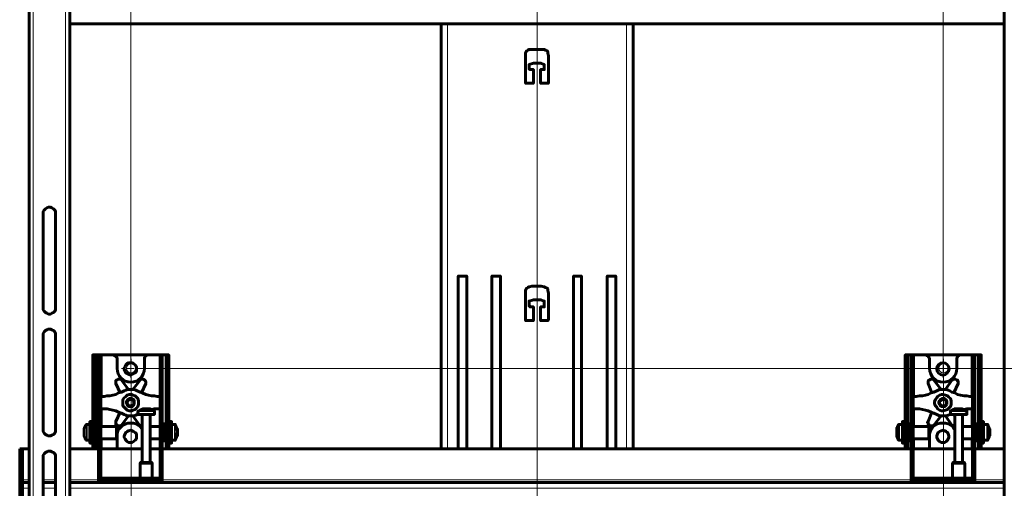
# Model space of a CAD drawing. Units: millimetres. Extents: x 2.5 to 17.7, y 2.2 to 13.
# Drawn here: x 13.7 to 15.6, y 10 to 10.9 of the extents above; entities that cross this region are included whole.
import ezdxf

# ---------------------------------------------------------------- set-up
doc = ezdxf.new("R2010")
doc.units = ezdxf.units.MM
doc.layers.add('PDF _Геометрия', color=7, linetype='Continuous')

msp = doc.modelspace()

# ---------------------------------------------------------------- linework, layer by layer
at = {"layer": 'PDF _Геометрия', "lineweight": 20}
for points in [[(13.8912, 10.195), (13.8912, 12.2089)], [(15.4662, 10.195), (15.4662, 12.2089)], [(14.6791, 11.8558), (14.6791, 5.8164)], [(13.7023, 8.2616), (13.7023, 11.5852)], [(13.7648, 8.2616), (13.7648, 11.5852)], [(14.5051, 10.8811), (14.5051, 10.0575)], [(14.8523, 10.0575), (14.8523, 10.8811)], [(13.8245, 10.0977), (13.8245, 10.2394)], [(13.8356, 10.2394), (13.8356, 10.1589)], [(13.8917, 10.2265), (13.8917, 10.2318)], [(13.9467, 10.2394), (13.9467, 10.1589)], [(13.9579, 10.0977), (13.9579, 10.2394)], [(15.3995, 10.0977), (15.3995, 10.2394)], [(15.4106, 10.2394), (15.4106, 10.1589)], [(15.4665, 10.2265), (15.4665, 10.2318)], [(15.5204, 10.2394), (15.5204, 10.1589)], [(15.5329, 10.0977), (15.5329, 10.2394)], [(13.8217, 10.2186), (13.8176, 10.2186)], [(13.8329, 10.2255), (13.8287, 10.2255)], [(13.8786, 10.2134), (13.8733, 10.2134)], [(13.8842, 10.213), (13.8912, 10.213), (13.8912, 10.2186)], [(13.8981, 10.213), (13.8912, 10.213), (13.8912, 10.2061)], [(13.9048, 10.2134), (15.4534, 10.2134)], [(13.9481, 10.2255), (13.9523, 10.2255)], [(13.9648, 10.2186), (13.9606, 10.2186)], [(15.3967, 10.2186), (15.3926, 10.2186)], [(15.4079, 10.2255), (15.4037, 10.2255)], [(15.4467, 10.213), (17.6842, 10.213)], [(15.4599, 10.2134), (15.4665, 10.2134), (15.4665, 10.22)], [(15.4731, 10.2134), (15.4665, 10.2134), (15.4665, 10.2068)], [(15.4796, 10.2134), (15.4849, 10.2134)], [(15.5231, 10.2255), (15.5273, 10.2255)], [(15.5398, 10.2186), (15.5356, 10.2186)], [(13.8917, 9.1767), (13.8917, 10.2003)], [(15.4665, 9.1767), (15.4665, 10.2003)], [(13.8217, 10.1547), (13.8176, 10.1547)], [(13.8329, 10.1727), (13.8287, 10.1727)], [(13.9481, 10.1727), (13.9523, 10.1727)], [(13.9648, 10.1547), (13.9606, 10.1547)], [(15.3967, 10.1547), (15.3926, 10.1547)], [(15.4079, 10.1727), (15.4037, 10.1727)], [(15.5231, 10.1727), (15.5273, 10.1727)], [(15.5398, 10.1547), (15.5356, 10.1547)], [(13.8329, 10.1366), (13.8287, 10.1366)], [(13.8356, 10.1352), (13.8356, 10.1005)], [(13.9467, 10.1352), (13.9467, 10.1005)], [(13.9481, 10.1366), (13.9523, 10.1366)], [(15.4079, 10.1366), (15.4037, 10.1366)], [(15.4106, 10.1352), (15.4106, 10.1005)], [(15.5204, 10.1352), (15.5204, 10.1005)], [(15.5231, 10.1366), (15.5273, 10.1366)], [(13.9051, 10.1297), (13.9065, 10.1297), (13.9079, 10.1297), (13.9106, 10.1297), (13.9148, 10.1297), (13.9176, 10.1297), (13.9217, 10.1297), (13.9259, 10.1297), (13.9287, 10.1297), (13.9329, 10.1297), (13.9342, 10.1297), (13.937, 10.1297)], [(13.9065, 10.1311), (13.9092, 10.1311), (13.9106, 10.1311), (13.9148, 10.1311), (13.9176, 10.1311), (13.9217, 10.1311), (13.9259, 10.1311), (13.9287, 10.1311), (13.9315, 10.1311), (13.9342, 10.1311), (13.9356, 10.1311), (13.937, 10.1311)], [(13.9287, 10.1227), (13.9273, 10.1227), (13.9245, 10.1227), (13.9217, 10.1227), (13.919, 10.1227), (13.9162, 10.1227), (13.9148, 10.1227), (13.9134, 10.1227)], [(15.4801, 10.1297), (15.4815, 10.1297), (15.4829, 10.1297), (15.4856, 10.1297), (15.4884, 10.1297), (15.4926, 10.1297), (15.4967, 10.1297), (15.5009, 10.1297), (15.5037, 10.1297), (15.5079, 10.1297), (15.5092, 10.1297), (15.5106, 10.1297), (15.512, 10.1297)], [(15.4815, 10.1311), (15.4829, 10.1311), (15.4856, 10.1311), (15.4898, 10.1311), (15.4926, 10.1311), (15.4967, 10.1311), (15.5009, 10.1311), (15.5037, 10.1311), (15.5065, 10.1311), (15.5092, 10.1311), (15.5106, 10.1311)], [(15.5037, 10.1227), (15.5009, 10.1227), (15.4995, 10.1227), (15.4967, 10.1227), (15.494, 10.1227), (15.4912, 10.1227), (15.4898, 10.1227), (15.4884, 10.1227)], [(13.8051, 10.0741), (13.8051, 10.0755), (13.8051, 10.0783), (13.8051, 10.0811), (13.8051, 10.0839), (13.8051, 10.088), (13.8051, 10.0908), (13.8051, 10.095), (13.8051, 10.0977), (13.8051, 10.1005), (13.8051, 10.1033), (13.8051, 10.1047)], [(13.8065, 10.0741), (13.8065, 10.0755), (13.8065, 10.0769), (13.8065, 10.0797), (13.8065, 10.0839), (13.8065, 10.088), (13.8065, 10.0908), (13.8065, 10.095), (13.8065, 10.0991), (13.8065, 10.1019), (13.8065, 10.1033), (13.8065, 10.1047)], [(13.9759, 10.1047), (13.9759, 10.1033), (13.9759, 10.1005), (13.9759, 10.0964), (13.9759, 10.0936), (13.9759, 10.0894), (13.9759, 10.0852), (13.9759, 10.0825), (13.9759, 10.0783), (13.9759, 10.0755), (13.9759, 10.0741)], [(13.9773, 10.1047), (13.9773, 10.1033), (13.9773, 10.1019), (13.9773, 10.0991), (13.9773, 10.0964), (13.9773, 10.0936), (13.9773, 10.0894), (13.9773, 10.0852), (13.9773, 10.0825), (13.9773, 10.0797), (13.9773, 10.0769), (13.9773, 10.0755), (13.9773, 10.0741)], [(15.3801, 10.0741), (15.3801, 10.0755), (15.3801, 10.0783), (15.3801, 10.0811), (15.3801, 10.0839), (15.3801, 10.088), (15.3801, 10.0908), (15.3801, 10.095), (15.3801, 10.0977), (15.3801, 10.1005), (15.3801, 10.1033), (15.3801, 10.1047)], [(15.3815, 10.0741), (15.3815, 10.0755), (15.3815, 10.0769), (15.3815, 10.0797), (15.3815, 10.0839), (15.3815, 10.088), (15.3815, 10.0908), (15.3815, 10.095), (15.3815, 10.0991), (15.3815, 10.1019), (15.3815, 10.1033), (15.3815, 10.1047)], [(15.5509, 10.1047), (15.5509, 10.1033), (15.5509, 10.1005), (15.5509, 10.0964), (15.5509, 10.0936), (15.5509, 10.0894), (15.5509, 10.0852), (15.5509, 10.0825), (15.5509, 10.0783), (15.5509, 10.0755), (15.5509, 10.0741)], [(15.5523, 10.1047), (15.5523, 10.1033), (15.5523, 10.1019), (15.5523, 10.0991), (15.5523, 10.0964), (15.5523, 10.0936), (15.5523, 10.0894), (15.5523, 10.0852), (15.5523, 10.0825), (15.5523, 10.0797), (15.5523, 10.0769), (15.5523, 10.0755), (15.5523, 10.0741)], [(13.8245, 10.0575), (13.8245, 10.0811)], [(13.9579, 10.0575), (13.9579, 10.0811)], [(15.3995, 10.0575), (15.3995, 10.0811)], [(15.5329, 10.0575), (15.5329, 10.0811)], [(13.8217, 10.0741), (13.8176, 10.0741)], [(13.8356, 10.0769), (13.8356, 10.0575)], [(13.9467, 10.0769), (13.9467, 10.0575)], [(13.9648, 10.0741), (13.9606, 10.0741)], [(15.3967, 10.0741), (15.3926, 10.0741)], [(15.4106, 10.0769), (15.4106, 10.0575)], [(15.5204, 10.0769), (15.5204, 10.0575)], [(15.5398, 10.0741), (15.5356, 10.0741)], [(13.694, 9.9977), (13.6815, 9.9977)], [(13.7454, 9.9977), (13.7217, 9.9977)], [(13.8287, 9.9977), (13.7731, 9.9977)], [(15.4037, 9.9977), (13.9523, 9.9977)], [(15.5842, 9.9977), (15.5273, 9.9977)], [(13.694, 9.9811), (13.6815, 9.9811)], [(13.7454, 9.9811), (13.7217, 9.9811)], [(15.5842, 9.9811), (13.7731, 9.9811)]]:
    msp.add_lwpolyline(points, dxfattribs=at)
at = {"layer": 'PDF _Геометрия', "lineweight": 60}
for points in [[(15.5856, 11.5866), (15.5842, 11.5852), (15.5842, 11.5839), (15.5842, 11.5825), (15.5842, 8.2644)], [(13.694, 11.5825), (13.694, 8.2644), (13.694, 8.263), (13.694, 8.2616), (13.694, 8.263), (13.694, 8.2644)], [(13.7731, 8.2644), (13.7731, 11.5825)], [(15.5842, 10.8811), (13.7731, 10.8811)], [(14.4926, 10.8811), (14.4926, 10.0575)], [(14.8648, 10.8811), (14.8648, 10.0575)], [(14.5426, 10.0575), (14.5426, 10.3922), (14.5259, 10.3922), (14.5259, 10.0575)], [(14.6079, 10.0575), (14.6079, 10.3922), (14.5912, 10.3922), (14.5912, 10.0575)], [(14.7648, 10.0575), (14.7648, 10.3922), (14.7495, 10.3922), (14.7495, 10.0575)], [(14.8315, 10.0575), (14.8315, 10.3922), (14.8148, 10.3922), (14.8148, 10.0575)], [(13.8217, 10.2394), (13.8176, 10.2394), (13.8176, 10.238), (13.8176, 10.2352), (13.8176, 10.2325), (13.8176, 10.2297), (13.8176, 10.2255), (13.8176, 10.2214), (13.8176, 10.2186), (13.8176, 10.1547), (13.8176, 10.1505), (13.8176, 10.145), (13.8176, 10.1408), (13.8176, 10.1366), (13.8176, 10.1325), (13.8176, 10.1311), (13.8176, 10.1297), (13.8176, 10.1283)], [(13.8217, 10.1283), (13.8217, 10.1297), (13.8217, 10.1311), (13.8217, 10.1325), (13.8217, 10.1366), (13.8217, 10.1408), (13.8217, 10.145), (13.8217, 10.1505), (13.8217, 10.1547), (13.8217, 10.2186), (13.8217, 10.2214), (13.8217, 10.2255), (13.8217, 10.2297), (13.8217, 10.2325), (13.8217, 10.2352), (13.8217, 10.238), (13.8217, 10.2394), (13.8231, 10.2394), (13.8245, 10.2394), (13.8287, 10.2394), (13.8329, 10.2394), (13.8329, 10.238), (13.8329, 10.2366), (13.8329, 10.2352), (13.8329, 10.2325), (13.8329, 10.2311), (13.8329, 10.2283), (13.8329, 10.2255), (13.8329, 10.1727), (13.8329, 10.17), (13.8329, 10.1686), (13.8329, 10.1658), (13.8329, 10.1644), (13.8329, 10.163)], [(13.8329, 10.0005), (13.8329, 10.1366), (13.8329, 10.1422), (13.8329, 10.1464), (13.8329, 10.1505), (13.8329, 10.1547), (13.8329, 10.1589), (13.8329, 10.1602), (13.8329, 10.163), (13.8287, 10.163), (13.8287, 10.1644), (13.8287, 10.1658), (13.8287, 10.1686), (13.8287, 10.17), (13.8287, 10.1727), (13.8287, 10.2255), (13.8287, 10.2283), (13.8287, 10.2311), (13.8287, 10.2325), (13.8287, 10.2352), (13.8287, 10.2366), (13.8287, 10.238), (13.8287, 10.2394)], [(13.8565, 10.2394), (13.8356, 10.2394), (13.8342, 10.2394), (13.8329, 10.2394)], [(13.9481, 10.2394), (13.9467, 10.2394), (13.9245, 10.2394)], [(13.9481, 10.163), (13.9481, 10.1644), (13.9481, 10.1658), (13.9481, 10.1686), (13.9481, 10.17), (13.9481, 10.1727), (13.9481, 10.2255), (13.9481, 10.2283), (13.9481, 10.2311), (13.9481, 10.2325), (13.9481, 10.2352), (13.9481, 10.2366), (13.9481, 10.238), (13.9481, 10.2394), (13.9523, 10.2394), (13.9579, 10.2394), (13.9592, 10.2394), (13.9606, 10.2394)], [(13.9523, 10.2394), (13.9523, 10.238), (13.9523, 10.2366), (13.9523, 10.2352), (13.9523, 10.2325), (13.9523, 10.2311), (13.9523, 10.2283), (13.9523, 10.2255), (13.9523, 10.1727), (13.9523, 10.17), (13.9523, 10.1686), (13.9523, 10.1658), (13.9523, 10.1644), (13.9523, 10.163)], [(13.9606, 10.1283), (13.9606, 10.1297), (13.9606, 10.1311), (13.9606, 10.1325), (13.9606, 10.1366), (13.9606, 10.1408), (13.9606, 10.145), (13.9606, 10.1505), (13.9606, 10.1547), (13.9606, 10.2186), (13.9606, 10.2214), (13.9606, 10.2255), (13.9606, 10.2297), (13.9606, 10.2325), (13.9606, 10.2352), (13.9606, 10.238), (13.9606, 10.2394), (13.9648, 10.2394), (13.9648, 10.238), (13.9648, 10.2352), (13.9648, 10.2325), (13.9648, 10.2297), (13.9648, 10.2255), (13.9648, 10.2214), (13.9648, 10.2186), (13.9648, 10.1547), (13.9648, 10.1505), (13.9648, 10.145), (13.9648, 10.1408), (13.9648, 10.1366), (13.9648, 10.1325), (13.9648, 10.1311), (13.9648, 10.1297), (13.9648, 10.1283)], [(15.3967, 10.2394), (15.3926, 10.2394), (15.3926, 10.238), (15.3926, 10.2352), (15.3926, 10.2325), (15.3926, 10.2297), (15.3926, 10.2255), (15.3926, 10.2214), (15.3926, 10.2186), (15.3926, 10.1547), (15.3926, 10.1505), (15.3926, 10.145), (15.3926, 10.1408), (15.3926, 10.1366), (15.3926, 10.1325), (15.3926, 10.1311), (15.3926, 10.1297), (15.3926, 10.1283)], [(15.3967, 10.1283), (15.3967, 10.1297), (15.3967, 10.1311), (15.3967, 10.1325), (15.3967, 10.1366), (15.3967, 10.1408), (15.3967, 10.145), (15.3967, 10.1505), (15.3967, 10.1547), (15.3967, 10.2186), (15.3967, 10.2214), (15.3967, 10.2255), (15.3967, 10.2297), (15.3967, 10.2325), (15.3967, 10.2352), (15.3967, 10.238), (15.3967, 10.2394), (15.3981, 10.2394), (15.3995, 10.2394), (15.4037, 10.2394), (15.4079, 10.2394), (15.4079, 10.238), (15.4079, 10.2366), (15.4079, 10.2352), (15.4079, 10.2325), (15.4079, 10.2311), (15.4079, 10.2283), (15.4079, 10.2255), (15.4079, 10.1727), (15.4079, 10.17), (15.4079, 10.1686), (15.4079, 10.1658), (15.4079, 10.1644), (15.4079, 10.163)], [(15.4079, 10.0005), (15.4079, 10.1366), (15.4079, 10.1422), (15.4079, 10.1464), (15.4079, 10.1505), (15.4079, 10.1547), (15.4079, 10.1589), (15.4079, 10.1602), (15.4079, 10.163), (15.4037, 10.163), (15.4037, 10.1644), (15.4037, 10.1658), (15.4037, 10.1686), (15.4037, 10.17), (15.4037, 10.1727), (15.4037, 10.2255), (15.4037, 10.2283), (15.4037, 10.2311), (15.4037, 10.2325), (15.4037, 10.2352), (15.4037, 10.2366), (15.4037, 10.238), (15.4037, 10.2394)], [(15.4315, 10.2394), (15.4106, 10.2394), (15.4092, 10.2394), (15.4079, 10.2394)], [(15.5231, 10.2394), (15.5217, 10.2394), (15.5204, 10.2394), (15.4995, 10.2394)], [(15.5231, 10.163), (15.5231, 10.1644), (15.5231, 10.1658), (15.5231, 10.1686), (15.5231, 10.17), (15.5231, 10.1727), (15.5231, 10.2255), (15.5231, 10.2283), (15.5231, 10.2311), (15.5231, 10.2325), (15.5231, 10.2352), (15.5231, 10.2366), (15.5231, 10.238), (15.5231, 10.2394), (15.5273, 10.2394), (15.5329, 10.2394), (15.5342, 10.2394), (15.5356, 10.2394)], [(15.5273, 10.2394), (15.5273, 10.238), (15.5273, 10.2366), (15.5273, 10.2352), (15.5273, 10.2325), (15.5273, 10.2311), (15.5273, 10.2283), (15.5273, 10.2255), (15.5273, 10.1727), (15.5273, 10.17), (15.5273, 10.1686), (15.5273, 10.1658), (15.5273, 10.1644), (15.5273, 10.163)], [(15.5356, 10.1283), (15.5356, 10.1297), (15.5356, 10.1311), (15.5356, 10.1325), (15.5356, 10.1366), (15.5356, 10.1408), (15.5356, 10.145), (15.5356, 10.1505), (15.5356, 10.1547), (15.5356, 10.2186), (15.5356, 10.2214), (15.5356, 10.2255), (15.5356, 10.2297), (15.5356, 10.2325), (15.5356, 10.2352), (15.5356, 10.238), (15.5356, 10.2394), (15.5398, 10.2394), (15.5398, 10.238), (15.5398, 10.2352), (15.5398, 10.2325), (15.5398, 10.2297), (15.5398, 10.2255), (15.5398, 10.2214), (15.5398, 10.2186), (15.5398, 10.1547), (15.5398, 10.1505), (15.5398, 10.145), (15.5398, 10.1408), (15.5398, 10.1366), (15.5398, 10.1325), (15.5398, 10.1311), (15.5398, 10.1297), (15.5398, 10.1283)], [(13.887, 10.1727), (13.8731, 10.1908), (13.8717, 10.1922), (13.8704, 10.1922), (13.869, 10.1922), (13.8676, 10.1922), (13.8662, 10.1922), (13.8648, 10.1908), (13.8634, 10.1908), (13.8634, 10.1894), (13.862, 10.1894), (13.862, 10.188), (13.862, 10.1866), (13.862, 10.1852), (13.862, 10.1839), (13.8704, 10.1658)], [(13.912, 10.1658), (13.9204, 10.1839), (13.9204, 10.1852), (13.9204, 10.1866), (13.9204, 10.188), (13.919, 10.1894), (13.919, 10.1908), (13.9176, 10.1908), (13.9162, 10.1922), (13.9148, 10.1922), (13.9134, 10.1922), (13.912, 10.1922), (13.9106, 10.1922), (13.9092, 10.1908), (13.8954, 10.1727)], [(15.462, 10.1727), (15.4481, 10.1908), (15.4467, 10.1922), (15.4454, 10.1922), (15.444, 10.1922), (15.4426, 10.1922), (15.4412, 10.1922), (15.4398, 10.1908), (15.4384, 10.1908), (15.437, 10.1894), (15.437, 10.188), (15.437, 10.1866), (15.437, 10.1852), (15.437, 10.1839), (15.444, 10.1658)], [(15.487, 10.1658), (15.4954, 10.1839), (15.4954, 10.1852), (15.4954, 10.1866), (15.4954, 10.188), (15.494, 10.188), (15.494, 10.1894), (15.494, 10.1908), (15.4926, 10.1908), (15.4898, 10.1922), (15.4884, 10.1922), (15.487, 10.1922), (15.4856, 10.1922), (15.4842, 10.1922), (15.4842, 10.1908), (15.4829, 10.1908), (15.4704, 10.1727)], [(13.8287, 10.0005), (13.8287, 10.1366), (13.8287, 10.1422), (13.8287, 10.1464), (13.8287, 10.1505), (13.8287, 10.1547), (13.8287, 10.1589), (13.8287, 10.1602), (13.8287, 10.163)], [(13.8329, 10.1589), (13.8398, 10.1589), (13.8454, 10.1602), (13.8509, 10.1602), (13.8565, 10.1616), (13.862, 10.163), (13.8676, 10.1658), (13.8731, 10.1672), (13.8787, 10.17), (13.8815, 10.1714), (13.8842, 10.1727), (13.8884, 10.1727), (13.8912, 10.1727), (13.894, 10.1727), (13.8967, 10.1727), (13.9009, 10.1714), (13.9037, 10.17), (13.9092, 10.1672), (13.9134, 10.1658), (13.9204, 10.163), (13.9259, 10.1616), (13.9315, 10.1602), (13.937, 10.1602), (13.9426, 10.1589), (13.9481, 10.1589)], [(13.9523, 10.0005), (13.9523, 10.1366), (13.9523, 10.1422), (13.9523, 10.1464), (13.9523, 10.1505), (13.9523, 10.1547), (13.9523, 10.1589), (13.9523, 10.1602), (13.9523, 10.163), (13.9481, 10.163), (13.9481, 10.1602), (13.9481, 10.1589), (13.9481, 10.1547), (13.9481, 10.1505), (13.9481, 10.1464), (13.9481, 10.1422), (13.9481, 10.1366), (13.9481, 10.0005)], [(15.4037, 10.0005), (15.4037, 10.1366), (15.4037, 10.1422), (15.4037, 10.1464), (15.4037, 10.1505), (15.4037, 10.1547), (15.4037, 10.1589), (15.4037, 10.1602), (15.4037, 10.163)], [(15.4079, 10.1589), (15.4134, 10.1589), (15.4204, 10.1602), (15.4259, 10.1602), (15.4315, 10.1616), (15.437, 10.163), (15.4426, 10.1658), (15.4481, 10.1672), (15.4537, 10.17), (15.4565, 10.1714), (15.4592, 10.1727), (15.462, 10.1727), (15.4662, 10.1727), (15.469, 10.1727), (15.4717, 10.1727), (15.4759, 10.1714), (15.4787, 10.17), (15.4829, 10.1672), (15.4884, 10.1658), (15.494, 10.163), (15.4995, 10.1616), (15.5065, 10.1602), (15.512, 10.1602), (15.5176, 10.1589), (15.5231, 10.1589)], [(15.5273, 10.0005), (15.5273, 10.1366), (15.5273, 10.1422), (15.5273, 10.1464), (15.5273, 10.1505), (15.5273, 10.1547), (15.5273, 10.1589), (15.5273, 10.1602), (15.5273, 10.163), (15.5231, 10.163), (15.5231, 10.1602), (15.5231, 10.1589), (15.5231, 10.1547), (15.5231, 10.1505), (15.5231, 10.1464), (15.5231, 10.1422), (15.5231, 10.1366), (15.5231, 10.0005)], [(13.9051, 10.1255), (13.9037, 10.1241), (13.9009, 10.1227), (13.8967, 10.1214), (13.894, 10.1214), (13.8912, 10.1214), (13.8884, 10.1214), (13.8842, 10.1214), (13.8815, 10.1227), (13.8787, 10.1241), (13.8731, 10.1269), (13.8676, 10.1283), (13.862, 10.1311), (13.8565, 10.1325), (13.8509, 10.1339), (13.8454, 10.1352), (13.8398, 10.1352), (13.8329, 10.1352)], [(13.9217, 10.1352), (13.9231, 10.1352), (13.9245, 10.1352), (13.9259, 10.1352), (13.9273, 10.1339), (13.9259, 10.1339), (13.9245, 10.1339), (13.9231, 10.1339), (13.9231, 10.1352), (13.9217, 10.1352), (13.9204, 10.1352), (13.919, 10.1352), (13.9176, 10.1352), (13.9162, 10.1339), (13.9148, 10.1339), (13.9134, 10.1339), (13.9148, 10.1339), (13.9148, 10.1352), (13.9162, 10.1352), (13.9176, 10.1352), (13.9162, 10.1352), (13.9148, 10.1352), (13.9134, 10.1339), (13.912, 10.1339), (13.9106, 10.1325), (13.9092, 10.1325), (13.9079, 10.1311), (13.9065, 10.1311), (13.9051, 10.1297), (13.9051, 10.1241), (13.9065, 10.1241), (13.9079, 10.1241), (13.9106, 10.1241), (13.9148, 10.1241), (13.9176, 10.1241), (13.9217, 10.1241), (13.9259, 10.1241), (13.9287, 10.1241), (13.9329, 10.1241), (13.9342, 10.1241), (13.937, 10.1241), (13.937, 10.1297), (13.937, 10.1311), (13.9356, 10.1311), (13.9342, 10.1325), (13.9329, 10.1325), (13.9315, 10.1339), (13.9301, 10.1339), (13.9287, 10.1352), (13.9273, 10.1352), (13.9245, 10.1352), (13.9245, 10.1339)], [(13.9245, 10.1352), (13.9245, 10.1352)], [(13.9481, 10.1352), (13.9426, 10.1352), (13.937, 10.1352), (13.9315, 10.1339)], [(15.4801, 10.1255), (15.4787, 10.1241), (15.4759, 10.1227), (15.4717, 10.1214), (15.469, 10.1214), (15.4662, 10.1214), (15.462, 10.1214), (15.4592, 10.1214), (15.4565, 10.1227), (15.4537, 10.1241), (15.4481, 10.1269), (15.4426, 10.1283), (15.437, 10.1311), (15.4315, 10.1325), (15.4259, 10.1339), (15.4204, 10.1352), (15.4134, 10.1352), (15.4079, 10.1352)], [(15.4967, 10.1352), (15.4981, 10.1352), (15.4995, 10.1352), (15.5009, 10.1352), (15.5009, 10.1339), (15.5023, 10.1339), (15.5009, 10.1339), (15.4995, 10.1339), (15.4981, 10.1339), (15.4981, 10.1352), (15.4967, 10.1352), (15.4954, 10.1352), (15.494, 10.1352), (15.4926, 10.1352), (15.4912, 10.1352), (15.4912, 10.1339), (15.4898, 10.1339), (15.4884, 10.1339), (15.4898, 10.1339), (15.4898, 10.1352), (15.4912, 10.1352), (15.4926, 10.1352), (15.4912, 10.1352), (15.4884, 10.1352), (15.487, 10.1339), (15.4856, 10.1339), (15.4842, 10.1325), (15.4829, 10.1325), (15.4815, 10.1311), (15.4801, 10.1311), (15.4801, 10.1297), (15.4801, 10.1241), (15.4815, 10.1241), (15.4829, 10.1241), (15.4856, 10.1241), (15.4884, 10.1241), (15.4926, 10.1241), (15.4967, 10.1241), (15.5009, 10.1241), (15.5037, 10.1241), (15.5079, 10.1241), (15.5092, 10.1241), (15.5106, 10.1241), (15.512, 10.1241), (15.512, 10.1297), (15.512, 10.1311), (15.5106, 10.1311), (15.5092, 10.1311), (15.5092, 10.1325), (15.5079, 10.1325), (15.5065, 10.1339), (15.5051, 10.1339), (15.5023, 10.1352), (15.5009, 10.1352), (15.4995, 10.1352), (15.4995, 10.1339)], [(15.4995, 10.1352), (15.4995, 10.1352)], [(15.5231, 10.1352), (15.5176, 10.1352), (15.512, 10.1352), (15.5065, 10.1339)], [(13.8217, 10.0575), (13.8217, 10.0589), (13.8217, 10.0602), (13.8217, 10.0616), (13.8217, 10.0644), (13.8217, 10.0672), (13.8217, 10.07), (13.8217, 10.0741), (13.8217, 10.0797), (13.8217, 10.0866), (13.8217, 10.0922), (13.8217, 10.0991), (13.8217, 10.1047), (13.8217, 10.1102), (13.8217, 10.1158), (13.8217, 10.12), (13.8217, 10.1241), (13.8217, 10.1269), (13.8217, 10.1283), (13.8176, 10.1283), (13.8176, 10.1269), (13.8176, 10.1241), (13.8176, 10.12), (13.8176, 10.1158), (13.8176, 10.1102), (13.8176, 10.1047), (13.8176, 10.0991), (13.8176, 10.0922), (13.8176, 10.0866), (13.8176, 10.0797), (13.8176, 10.0741), (13.8176, 10.07), (13.8176, 10.0672), (13.8176, 10.0644), (13.8176, 10.0616), (13.8176, 10.0602), (13.8176, 10.0589), (13.8176, 10.0575)], [(13.8704, 10.1283), (13.862, 10.1102), (13.862, 10.1089), (13.862, 10.1075), (13.862, 10.1061), (13.862, 10.1047), (13.8634, 10.1047), (13.8648, 10.1033), (13.8662, 10.1019), (13.8676, 10.1019), (13.869, 10.1019), (13.8704, 10.1019), (13.8717, 10.1019), (13.8731, 10.1033), (13.887, 10.1214)], [(13.8954, 10.1214), (13.9079, 10.1033), (13.9092, 10.1033), (13.9092, 10.1019), (13.9106, 10.1019), (13.912, 10.1019), (13.9134, 10.1019)], [(13.912, 10.1241), (13.9134, 10.1241), (13.9134, 10.1227), (13.9134, 10.0311)], [(13.9287, 10.0311), (13.9287, 10.1227), (13.9301, 10.1227), (13.9301, 10.1241)], [(15.4037, 10.0575), (15.3967, 10.0575), (15.3926, 10.0575), (13.9648, 10.0575), (13.9648, 10.0589), (13.9648, 10.0602), (13.9648, 10.0616), (13.9648, 10.0644), (13.9648, 10.0672), (13.9648, 10.07), (13.9648, 10.0741), (13.9648, 10.0797), (13.9648, 10.0866), (13.9648, 10.0922), (13.9648, 10.0991), (13.9648, 10.1047), (13.9648, 10.1102), (13.9648, 10.1158), (13.9648, 10.12), (13.9648, 10.1241), (13.9648, 10.1269), (13.9648, 10.1283), (13.9606, 10.1283), (13.9606, 10.1269), (13.9606, 10.1241), (13.9606, 10.12), (13.9606, 10.1158), (13.9606, 10.1102), (13.9606, 10.1047), (13.9606, 10.0991), (13.9606, 10.0922), (13.9606, 10.0866), (13.9606, 10.0797), (13.9606, 10.0741), (13.9606, 10.07), (13.9606, 10.0672), (13.9606, 10.0644), (13.9606, 10.0616), (13.9606, 10.0602), (13.9606, 10.0589), (13.9606, 10.0575)], [(15.3967, 10.0575), (15.3967, 10.0589), (15.3967, 10.0602), (15.3967, 10.0616), (15.3967, 10.0644), (15.3967, 10.0672), (15.3967, 10.07), (15.3967, 10.0741), (15.3967, 10.0797), (15.3967, 10.0866), (15.3967, 10.0922), (15.3967, 10.0991), (15.3967, 10.1047), (15.3967, 10.1102), (15.3967, 10.1158), (15.3967, 10.12), (15.3967, 10.1241), (15.3967, 10.1269), (15.3967, 10.1283), (15.3926, 10.1283), (15.3926, 10.1269), (15.3926, 10.1241), (15.3926, 10.12), (15.3926, 10.1158), (15.3926, 10.1102), (15.3926, 10.1047), (15.3926, 10.0991), (15.3926, 10.0922), (15.3926, 10.0866), (15.3926, 10.0797), (15.3926, 10.0741), (15.3926, 10.07), (15.3926, 10.0672), (15.3926, 10.0644), (15.3926, 10.0616), (15.3926, 10.0602), (15.3926, 10.0589), (15.3926, 10.0575)], [(15.444, 10.1283), (15.437, 10.1102), (15.437, 10.1089), (15.4356, 10.1089), (15.437, 10.1075), (15.437, 10.1061), (15.437, 10.1047), (15.4384, 10.1047), (15.4384, 10.1033), (15.4412, 10.1019), (15.4426, 10.1019), (15.444, 10.1019), (15.4454, 10.1019), (15.4467, 10.1019), (15.4481, 10.1033), (15.462, 10.1214)], [(15.4704, 10.1214), (15.4829, 10.1033), (15.4842, 10.1033), (15.4842, 10.1019), (15.4856, 10.1019), (15.487, 10.1019), (15.4884, 10.1019)], [(15.487, 10.1241), (15.487, 10.1227), (15.4884, 10.1227), (15.4884, 10.0311)], [(15.5037, 10.0311), (15.5037, 10.1227), (15.5051, 10.1241)], [(15.5398, 10.0575), (15.5398, 10.0589), (15.5398, 10.0602), (15.5398, 10.0616), (15.5398, 10.0644), (15.5398, 10.0672), (15.5398, 10.07), (15.5398, 10.0741), (15.5398, 10.0797), (15.5398, 10.0866), (15.5398, 10.0922), (15.5398, 10.0991), (15.5398, 10.1047), (15.5398, 10.1102), (15.5398, 10.1158), (15.5398, 10.12), (15.5398, 10.1241), (15.5398, 10.1269), (15.5398, 10.1283), (15.5356, 10.1283), (15.5356, 10.1269), (15.5356, 10.1241), (15.5356, 10.12), (15.5356, 10.1158), (15.5356, 10.1102), (15.5356, 10.1047), (15.5356, 10.0991), (15.5356, 10.0922), (15.5356, 10.0866), (15.5356, 10.0797), (15.5356, 10.0741), (15.5356, 10.07), (15.5356, 10.0672), (15.5356, 10.0644), (15.5356, 10.0616), (15.5356, 10.0602), (15.5356, 10.0589), (15.5356, 10.0575)], [(13.812, 10.1047), (13.8065, 10.1047), (13.8051, 10.1047), (13.8037, 10.1033), (13.8037, 10.1019), (13.8023, 10.1005), (13.8023, 10.0991), (13.8009, 10.0977), (13.8009, 10.0964), (13.8009, 10.095), (13.8009, 10.0936), (13.8009, 10.095), (13.8009, 10.0964), (13.8009, 10.095), (13.8009, 10.0936), (13.8009, 10.0922), (13.8009, 10.0908), (13.8009, 10.0894), (13.8009, 10.088), (13.8009, 10.0866), (13.8009, 10.0852), (13.8009, 10.0839), (13.8009, 10.0825), (13.8009, 10.0839), (13.8009, 10.0852)], [(13.8176, 10.1102), (13.812, 10.1102), (13.812, 10.1089), (13.812, 10.1061), (13.812, 10.1033), (13.812, 10.0991), (13.812, 10.095), (13.812, 10.0908), (13.812, 10.0866), (13.812, 10.0811), (13.812, 10.0769), (13.812, 10.0741), (13.812, 10.0714), (13.812, 10.07), (13.812, 10.0686), (13.8176, 10.0686)], [(13.8259, 10.0977), (13.8217, 10.0977)], [(13.8287, 10.1061), (13.8259, 10.1061), (13.8259, 10.1047), (13.8259, 10.1019), (13.8259, 10.0991), (13.8259, 10.0964), (13.8259, 10.0922), (13.8259, 10.088), (13.8259, 10.0839), (13.8259, 10.0811), (13.8259, 10.0769), (13.8259, 10.0755), (13.8259, 10.0727), (13.8287, 10.0727)], [(13.8648, 10.0575), (13.8648, 10.0783), (13.8648, 10.0797), (13.8648, 10.0825), (13.8648, 10.0839), (13.8648, 10.0866), (13.8648, 10.0908), (13.8648, 10.0936), (13.8648, 10.0964), (13.8648, 10.0977), (13.8648, 10.0991), (13.8648, 10.1005), (13.8634, 10.1005), (13.8329, 10.1005)], [(13.8634, 10.1005), (13.8634, 10.0991), (13.8634, 10.0977), (13.8634, 10.095), (13.8634, 10.0922), (13.8634, 10.088), (13.8634, 10.0852), (13.8634, 10.0825), (13.8634, 10.0797), (13.8634, 10.0783), (13.8634, 10.0769)], [(13.8648, 10.0811), (13.8648, 10.0866), (13.8662, 10.0922), (13.869, 10.0964), (13.8731, 10.1005), (13.8759, 10.1033), (13.8815, 10.1061), (13.8856, 10.1075), (13.8912, 10.1075), (13.8967, 10.1075), (13.9009, 10.1061), (13.9051, 10.1033), (13.9092, 10.1005), (13.9134, 10.0964), (13.9134, 10.095)], [(13.9481, 10.1005), (13.9287, 10.1005)], [(13.9523, 10.0727), (13.9565, 10.0727), (13.9565, 10.0741), (13.9565, 10.0755), (13.9565, 10.0797), (13.9565, 10.0825), (13.9565, 10.0866), (13.9565, 10.0908), (13.9565, 10.0936), (13.9565, 10.0977), (13.9565, 10.1005), (13.9565, 10.1033), (13.9565, 10.1047), (13.9565, 10.1061), (13.9523, 10.1061)], [(13.9606, 10.0977), (13.9565, 10.0977)], [(13.9648, 10.0686), (13.9704, 10.0686), (13.9704, 10.07), (13.9704, 10.0727), (13.9704, 10.0755), (13.9704, 10.0797), (13.9704, 10.0839), (13.9704, 10.088), (13.9704, 10.0922), (13.9704, 10.0977), (13.9704, 10.1005), (13.9704, 10.1047), (13.9704, 10.1075), (13.9704, 10.1089), (13.9704, 10.1102), (13.9648, 10.1102)], [(13.9801, 10.0852), (13.9815, 10.0852), (13.9815, 10.0839), (13.9801, 10.0839), (13.9801, 10.0825), (13.9801, 10.0839), (13.9801, 10.0852), (13.9801, 10.0866), (13.9815, 10.0866), (13.9815, 10.088), (13.9815, 10.0894), (13.9815, 10.0908), (13.9815, 10.0922), (13.9815, 10.0936), (13.9801, 10.095), (13.9801, 10.0964), (13.9815, 10.0964), (13.9815, 10.095), (13.9815, 10.0936), (13.9815, 10.095), (13.9815, 10.0964), (13.9801, 10.0977), (13.9801, 10.0991), (13.9787, 10.1005), (13.9787, 10.1019), (13.9773, 10.1033), (13.9773, 10.1047), (13.9759, 10.1047), (13.9704, 10.1047)], [(15.387, 10.1047), (15.3815, 10.1047), (15.3801, 10.1047), (15.3787, 10.1033), (15.3787, 10.1019), (15.3773, 10.1005), (15.3773, 10.0991), (15.3759, 10.0977), (15.3759, 10.0964), (15.3759, 10.095), (15.3759, 10.0936), (15.3759, 10.095), (15.3759, 10.0964), (15.3759, 10.095), (15.3759, 10.0936), (15.3759, 10.0922), (15.3759, 10.0908), (15.3759, 10.0894), (15.3759, 10.088), (15.3759, 10.0866), (15.3759, 10.0852), (15.3759, 10.0839), (15.3759, 10.0825), (15.3759, 10.0839), (15.3759, 10.0852)], [(15.3926, 10.1102), (15.387, 10.1102), (15.387, 10.1089), (15.387, 10.1061), (15.387, 10.1033), (15.387, 10.0991), (15.387, 10.095), (15.387, 10.0908), (15.387, 10.0866), (15.387, 10.0811), (15.387, 10.0769), (15.387, 10.0741), (15.387, 10.0714), (15.387, 10.07), (15.387, 10.0686), (15.3926, 10.0686)], [(15.3995, 10.0977), (15.3967, 10.0977)], [(15.4037, 10.1061), (15.3995, 10.1061), (15.3995, 10.1047), (15.3995, 10.1019), (15.3995, 10.0991), (15.3995, 10.0964), (15.3995, 10.0922), (15.3995, 10.088), (15.3995, 10.0839), (15.3995, 10.0811), (15.3995, 10.0769), (15.3995, 10.0755), (15.3995, 10.0727), (15.4037, 10.0727)], [(15.4398, 10.0575), (15.4398, 10.0783), (15.4398, 10.0797), (15.4398, 10.0825), (15.4398, 10.0839), (15.4398, 10.0866), (15.4398, 10.0908), (15.4398, 10.0936), (15.4398, 10.0964), (15.4398, 10.0977), (15.4398, 10.0991), (15.4398, 10.1005), (15.4384, 10.1005), (15.4079, 10.1005)], [(15.4384, 10.1005), (15.4384, 10.0991), (15.4384, 10.0977), (15.4384, 10.095), (15.4384, 10.0922), (15.4384, 10.088), (15.4384, 10.0852), (15.4384, 10.0825), (15.4384, 10.0797), (15.4384, 10.0783), (15.4384, 10.0769)], [(15.4398, 10.0811), (15.4398, 10.0866), (15.4412, 10.0922), (15.444, 10.0964), (15.4467, 10.1005), (15.4509, 10.1033), (15.4551, 10.1061), (15.4606, 10.1075), (15.4662, 10.1075), (15.4704, 10.1075), (15.4759, 10.1061), (15.4801, 10.1033), (15.4842, 10.1005), (15.487, 10.0964), (15.4884, 10.095)], [(15.5231, 10.1005), (15.5037, 10.1005)], [(15.5273, 10.0727), (15.5315, 10.0727), (15.5315, 10.0741), (15.5315, 10.0755), (15.5315, 10.0797), (15.5315, 10.0825), (15.5315, 10.0866), (15.5315, 10.0908), (15.5315, 10.0936), (15.5315, 10.0977), (15.5315, 10.1005), (15.5315, 10.1033), (15.5315, 10.1047), (15.5315, 10.1061), (15.5273, 10.1061)], [(15.5356, 10.0977), (15.5315, 10.0977)], [(15.5398, 10.0686), (15.544, 10.0686), (15.544, 10.07), (15.544, 10.0727), (15.544, 10.0755), (15.544, 10.0797), (15.544, 10.0839), (15.544, 10.088), (15.544, 10.0922), (15.544, 10.0977), (15.544, 10.1005), (15.544, 10.1047), (15.544, 10.1075), (15.544, 10.1089), (15.544, 10.1102), (15.5398, 10.1102)], [(15.5551, 10.0852), (15.5565, 10.0852), (15.5565, 10.0839), (15.5551, 10.0839), (15.5551, 10.0825), (15.5551, 10.0839), (15.5551, 10.0852), (15.5551, 10.0866), (15.5565, 10.088), (15.5565, 10.0894), (15.5565, 10.0908), (15.5565, 10.0922), (15.5565, 10.0936), (15.5551, 10.0936), (15.5551, 10.095), (15.5551, 10.0964), (15.5551, 10.095), (15.5565, 10.095), (15.5565, 10.0936), (15.5565, 10.095), (15.5551, 10.0964), (15.5551, 10.0977), (15.5551, 10.0991), (15.5537, 10.1005), (15.5537, 10.1019), (15.5523, 10.1033), (15.5523, 10.1047), (15.5509, 10.1047), (15.544, 10.1047)], [(13.8009, 10.0894), (13.8009, 10.088), (13.8009, 10.0866), (13.8009, 10.0852), (13.8009, 10.0839), (13.8009, 10.0825), (13.8009, 10.0811), (13.8023, 10.0797), (13.8023, 10.0783), (13.8037, 10.0769), (13.8037, 10.0755), (13.8051, 10.0741), (13.8065, 10.0741), (13.812, 10.0741)], [(13.8009, 10.0852), (13.8009, 10.0852)], [(13.8009, 10.0852), (13.8009, 10.0852)], [(13.8217, 10.0811), (13.8259, 10.0811)], [(13.8329, 10.0769), (13.8634, 10.0769), (13.8648, 10.0783)], [(13.9565, 10.0811), (13.9606, 10.0811)], [(13.9704, 10.0741), (13.9759, 10.0741), (13.9773, 10.0741), (13.9773, 10.0755), (13.9787, 10.0769), (13.9787, 10.0783), (13.9801, 10.0797), (13.9801, 10.0811), (13.9815, 10.0825), (13.9815, 10.0839), (13.9815, 10.0852), (13.9815, 10.0866), (13.9815, 10.088), (13.9815, 10.0894)], [(13.9815, 10.0852), (13.9815, 10.0852)], [(15.3759, 10.0894), (15.3759, 10.088), (15.3759, 10.0866), (15.3759, 10.0852), (15.3759, 10.0839), (15.3759, 10.0825), (15.3759, 10.0811), (15.3773, 10.0797), (15.3773, 10.0783), (15.3787, 10.0769), (15.3787, 10.0755), (15.3801, 10.0741), (15.3815, 10.0741), (15.387, 10.0741)], [(15.3759, 10.0852), (15.3759, 10.0852)], [(15.3759, 10.0852), (15.3759, 10.0852)], [(15.3967, 10.0811), (15.3995, 10.0811)], [(15.4079, 10.0769), (15.4384, 10.0769), (15.4398, 10.0783)], [(15.5315, 10.0811), (15.5356, 10.0811)], [(15.544, 10.0741), (15.5509, 10.0741), (15.5523, 10.0741), (15.5523, 10.0755), (15.5537, 10.0769), (15.5537, 10.0783), (15.5551, 10.0797), (15.5551, 10.0811), (15.5551, 10.0825), (15.5565, 10.0839), (15.5565, 10.0852), (15.5565, 10.0866), (15.5565, 10.088), (15.5565, 10.0894)], [(15.5565, 10.0852), (15.5565, 10.0852)], [(13.9287, 10.0769), (13.9481, 10.0769)], [(15.5037, 10.0769), (15.5231, 10.0769)], [(13.694, 10.0575), (13.6815, 10.0575)], [(13.6815, 10.0575), (13.6815, 10.0575)], [(13.8287, 10.0575), (13.8217, 10.0575), (13.8176, 10.0575), (13.7731, 10.0575)], [(13.9134, 10.0575), (13.8329, 10.0575)], [(13.9481, 10.0575), (13.9287, 10.0575)], [(13.9648, 10.0575), (13.9606, 10.0575), (13.9523, 10.0575)], [(15.4884, 10.0575), (15.4079, 10.0575)], [(15.5231, 10.0575), (15.5037, 10.0575)], [(15.5842, 10.0575), (15.5398, 10.0575), (15.5356, 10.0575), (15.5273, 10.0575)], [(13.9329, 10.0005), (13.9329, 10.0297), (13.9315, 10.0311), (13.9301, 10.0311), (13.9287, 10.0311), (13.9259, 10.0311), (13.9231, 10.0311), (13.9204, 10.0311), (13.9176, 10.0311), (13.9148, 10.0311), (13.912, 10.0311), (13.9106, 10.0311), (13.9092, 10.0297), (13.9092, 10.0005)], [(13.9092, 10.0297), (13.9106, 10.0297), (13.9134, 10.0297), (13.9162, 10.0297), (13.919, 10.0297), (13.9231, 10.0297), (13.9259, 10.0297), (13.9287, 10.0297), (13.9315, 10.0297), (13.9329, 10.0297)], [(15.5079, 10.0005), (15.5079, 10.0297), (15.5065, 10.0311), (15.5051, 10.0311), (15.5037, 10.0311), (15.5009, 10.0311), (15.4981, 10.0311), (15.4954, 10.0311), (15.4912, 10.0311), (15.4884, 10.0311), (15.487, 10.0311), (15.4856, 10.0311), (15.4842, 10.0297), (15.4842, 10.0005)], [(15.4842, 10.0297), (15.4856, 10.0297), (15.4884, 10.0297), (15.4912, 10.0297), (15.494, 10.0297), (15.4967, 10.0297), (15.5009, 10.0297), (15.5037, 10.0297), (15.5051, 10.0297), (15.5079, 10.0297)], [(13.6815, 9.9866), (13.6815, 9.3408), (13.6815, 9.3394), (13.6815, 9.3366), (13.6815, 9.3352), (13.6815, 9.3339), (13.6815, 9.3325), (13.6815, 9.3311), (13.6759, 9.3311), (13.6759, 9.3325), (13.6759, 9.3339), (13.6759, 9.3352), (13.6759, 9.3366), (13.6759, 9.3394), (13.6759, 9.3408), (13.6759, 9.9866)], [(13.694, 9.9922), (13.6815, 9.9922)], [(13.7454, 9.9922), (13.7217, 9.9922)], [(15.5842, 9.9922), (15.5037, 9.9922), (15.5009, 9.9922), (15.4967, 9.9922), (15.494, 9.9922), (15.4898, 9.9922), (15.4884, 9.9922), (13.9287, 9.9922), (13.9259, 9.9922), (13.9231, 9.9922), (13.919, 9.9922), (13.9148, 9.9922), (13.9134, 9.9922), (13.7731, 9.9922)], [(13.8287, 9.9922), (13.8287, 9.9964)], [(13.8329, 9.9922), (13.8329, 9.9964)], [(13.9037, 9.9964), (13.9037, 9.9922)], [(13.9384, 9.9922), (13.9384, 9.9964)], [(13.9481, 9.9964), (13.9481, 9.9922)], [(13.9523, 9.9964), (13.9523, 9.9922)], [(15.4037, 9.9922), (15.4037, 9.9964)], [(15.4079, 9.9922), (15.4079, 9.9964)], [(15.4787, 9.9964), (15.4787, 9.9922)], [(15.5134, 9.9922), (15.5134, 9.9964)], [(15.5231, 9.9964), (15.5231, 9.9922)], [(15.5273, 9.9964), (15.5273, 9.9922)]]:
    msp.add_lwpolyline(points, dxfattribs=at)
for points in [[(14.6717, 10.8047), (14.6634, 10.8019), (14.6634, 10.7936), (14.6648, 10.7922), (14.6717, 10.7922), (14.6717, 10.7672), (14.6717, 10.7658), (14.6704, 10.7658), (14.6579, 10.7658), (14.6565, 10.7658), (14.6565, 10.7672), (14.6565, 10.8186), (14.6565, 10.8241), (14.6579, 10.8269), (14.6592, 10.8283), (14.6606, 10.8297), (14.6634, 10.8311), (14.669, 10.8311), (14.687, 10.8311), (14.6926, 10.8311), (14.6954, 10.8297), (14.6981, 10.8283), (14.6995, 10.8269), (14.6995, 10.8241), (14.7009, 10.8186), (14.7009, 10.7672), (14.7009, 10.7658), (14.6995, 10.7658), (14.6856, 10.7658), (14.6856, 10.7672), (14.6856, 10.7922), (14.6912, 10.7922), (14.6926, 10.7922), (14.6926, 10.7936), (14.6926, 10.8019), (14.6856, 10.8047)], [(13.7217, 10.3297), (13.7217, 10.5144), (13.7217, 10.5172), (13.7231, 10.52), (13.7259, 10.5227), (13.7287, 10.5241), (13.7315, 10.5255), (13.7356, 10.5255), (13.7384, 10.5241), (13.7412, 10.5227), (13.744, 10.52), (13.7454, 10.5172), (13.7454, 10.5144), (13.7454, 10.3297), (13.7454, 10.3269), (13.744, 10.3241), (13.7412, 10.3214), (13.7384, 10.32), (13.7356, 10.3186), (13.7315, 10.3186), (13.7287, 10.32), (13.7259, 10.3214), (13.7231, 10.3241), (13.7217, 10.3269)], [(14.6717, 10.3464), (14.6634, 10.3436), (14.6634, 10.3339), (14.6648, 10.3339), (14.6648, 10.3325), (14.6717, 10.3325), (14.6717, 10.3075), (14.6717, 10.3061), (14.6704, 10.3061), (14.6579, 10.3061), (14.6565, 10.3061), (14.6565, 10.3075), (14.6565, 10.3589), (14.6565, 10.3644), (14.6579, 10.3672), (14.6592, 10.3686), (14.6606, 10.37), (14.6634, 10.3714), (14.669, 10.3727), (14.687, 10.3727), (14.6926, 10.3714), (14.6954, 10.37), (14.6981, 10.3686), (14.6995, 10.3672), (14.6995, 10.3644), (14.7009, 10.3589), (14.7009, 10.3075), (14.6995, 10.3061), (14.6856, 10.3061), (14.6856, 10.3075), (14.6856, 10.3325), (14.6912, 10.3325), (14.6926, 10.3325), (14.6926, 10.3339), (14.6926, 10.3436), (14.6856, 10.3464)], [(13.7217, 10.0936), (13.7217, 10.2783), (13.7217, 10.2811), (13.7231, 10.2839), (13.7259, 10.2866), (13.7287, 10.288), (13.7315, 10.2894), (13.7356, 10.2894), (13.7384, 10.288), (13.7412, 10.2866), (13.744, 10.2839), (13.7454, 10.2811), (13.7454, 10.2783), (13.7454, 10.0936), (13.7454, 10.0908), (13.744, 10.088), (13.7412, 10.0852), (13.7384, 10.0839), (13.7356, 10.0825), (13.7315, 10.0825), (13.7287, 10.0839), (13.7259, 10.0852), (13.7231, 10.088), (13.7217, 10.0908)], [(13.8912, 10.2005), (13.887, 10.2019), (13.8842, 10.2033), (13.8815, 10.2047), (13.8801, 10.2075), (13.8787, 10.2116), (13.8787, 10.2144), (13.8801, 10.2172), (13.8815, 10.22), (13.8842, 10.2227), (13.887, 10.2241), (13.8912, 10.2241), (13.894, 10.2241), (13.8967, 10.2227), (13.8995, 10.22), (13.9023, 10.2172), (13.9023, 10.2144), (13.9023, 10.2116), (13.9023, 10.2075), (13.8995, 10.2047), (13.8967, 10.2033), (13.894, 10.2019)], [(13.9065, 10.1477), (13.9065, 10.1436), (13.9051, 10.1394), (13.9023, 10.1366), (13.8995, 10.1339), (13.8954, 10.1325), (13.8926, 10.1311), (13.8884, 10.1311), (13.8842, 10.1325), (13.8815, 10.1352), (13.8787, 10.138), (13.8759, 10.1408), (13.8759, 10.145), (13.8759, 10.1491), (13.8759, 10.1533), (13.8787, 10.1561), (13.8815, 10.1589), (13.8842, 10.1616), (13.8884, 10.163), (13.8926, 10.163), (13.8954, 10.1616), (13.8995, 10.1602), (13.9023, 10.1575), (13.9051, 10.1547), (13.9065, 10.1505)], [(13.8981, 10.1436), (13.8981, 10.145), (13.8981, 10.1477), (13.8981, 10.1505), (13.8967, 10.1533), (13.894, 10.1547), (13.8912, 10.1547), (13.8884, 10.1547), (13.8856, 10.1533), (13.8842, 10.1505), (13.8829, 10.1491), (13.8829, 10.1464), (13.8842, 10.1436), (13.8856, 10.1408), (13.8884, 10.1394), (13.8912, 10.1394), (13.894, 10.1394), (13.8954, 10.1408)], [(15.4815, 10.1477), (15.4815, 10.1436), (15.4801, 10.1394), (15.4773, 10.1366), (15.4745, 10.1339), (15.4704, 10.1325), (15.4662, 10.1311), (15.4634, 10.1311), (15.4592, 10.1325), (15.4551, 10.1352), (15.4537, 10.138), (15.4509, 10.1408), (15.4495, 10.145), (15.4495, 10.1491), (15.4509, 10.1533), (15.4537, 10.1561), (15.4551, 10.1589), (15.4592, 10.1616), (15.4634, 10.163), (15.4662, 10.163), (15.4704, 10.1616), (15.4745, 10.1602), (15.4773, 10.1575), (15.4801, 10.1547), (15.4815, 10.1505)], [(15.4731, 10.1436), (15.4731, 10.145), (15.4731, 10.1477), (15.4731, 10.1505), (15.4704, 10.1533), (15.469, 10.1547), (15.4662, 10.1547), (15.4634, 10.1547), (15.4606, 10.1533), (15.4592, 10.1505), (15.4579, 10.1491), (15.4579, 10.1464), (15.4592, 10.1436), (15.4606, 10.1408), (15.4634, 10.1394), (15.4662, 10.1394), (15.469, 10.1394), (15.4704, 10.1408)], [(13.8967, 10.1436), (13.8981, 10.1464), (13.8967, 10.1491), (13.8967, 10.1505), (13.894, 10.1533), (13.8926, 10.1533), (13.8898, 10.1533), (13.887, 10.1519), (13.8856, 10.1505), (13.8842, 10.1477), (13.8842, 10.145), (13.8856, 10.1436), (13.887, 10.1408), (13.8898, 10.1408), (13.8926, 10.1408), (13.8954, 10.1422)], [(15.4717, 10.1436), (15.4717, 10.1464), (15.4717, 10.1491), (15.4717, 10.1505), (15.469, 10.1533), (15.4662, 10.1533), (15.4648, 10.1533), (15.462, 10.1519), (15.4606, 10.1505), (15.4592, 10.1477), (15.4592, 10.145), (15.4606, 10.1436), (15.462, 10.1408), (15.4648, 10.1408), (15.4676, 10.1408), (15.4704, 10.1422)], [(13.8912, 10.07), (13.887, 10.07), (13.8842, 10.0714), (13.8815, 10.0741), (13.8801, 10.0769), (13.8787, 10.0797), (13.8787, 10.0825), (13.8801, 10.0866), (13.8815, 10.0894), (13.8842, 10.0908), (13.887, 10.0922), (13.8912, 10.0936), (13.894, 10.0922), (13.8967, 10.0908), (13.8995, 10.0894), (13.9023, 10.0866), (13.9023, 10.0825), (13.9023, 10.0797), (13.9023, 10.0769), (13.8995, 10.0741), (13.8967, 10.0714), (13.894, 10.07)], [(15.4662, 10.07), (15.462, 10.07), (15.4592, 10.0714), (15.4565, 10.0741), (15.4551, 10.0769), (15.4537, 10.0797), (15.4537, 10.0825), (15.4551, 10.0866), (15.4565, 10.0894), (15.4592, 10.0908), (15.462, 10.0922), (15.4662, 10.0936), (15.469, 10.0922), (15.4717, 10.0908), (15.4745, 10.0894), (15.4759, 10.0866), (15.4773, 10.0825), (15.4773, 10.0797), (15.4759, 10.0769), (15.4745, 10.0741), (15.4717, 10.0714), (15.469, 10.07)], [(13.6759, 10.0575), (13.6759, 10.0561), (13.6759, 10.0533), (13.6759, 10.0491), (13.6759, 10.045), (13.6759, 10.0394), (13.6759, 10.0339), (13.6759, 10.0269), (13.6759, 10.02), (13.6759, 10.0116), (13.6759, 10.0033), (13.6759, 9.995), (13.6759, 9.9866), (13.6815, 9.9866), (13.6815, 9.995), (13.6815, 10.0033), (13.6815, 10.0116), (13.6815, 10.02), (13.6815, 10.0269), (13.6815, 10.0339), (13.6815, 10.0394), (13.6815, 10.045), (13.6815, 10.0491), (13.6815, 10.0533), (13.6815, 10.0561), (13.6815, 10.0575)], [(13.7217, 9.8047), (13.7217, 9.8019), (13.7231, 9.7991), (13.7259, 9.7964), (13.7287, 9.795), (13.7315, 9.7936), (13.7356, 9.7936), (13.7384, 9.795), (13.7412, 9.7964), (13.744, 9.7991), (13.7454, 9.8019), (13.7454, 9.8047), (13.7454, 10.0408), (13.7454, 10.045), (13.744, 10.0477), (13.7412, 10.0505), (13.7384, 10.0519), (13.7356, 10.0533), (13.7315, 10.0533), (13.7287, 10.0519), (13.7259, 10.0505), (13.7231, 10.0477), (13.7217, 10.045), (13.7217, 10.0408)], [(13.9523, 10.0005), (13.8287, 10.0005), (13.8287, 9.9964), (13.9523, 9.9964)], [(15.5273, 10.0005), (15.4037, 10.0005), (15.4037, 9.9964), (15.5273, 9.9964)]]:
    msp.add_lwpolyline(points, close=True, dxfattribs=at)
for points in [[(13.8648, 10.213), (13.8648, 10.2311), (13.8648, 10.2325), (13.8648, 10.2339), (13.8634, 10.2352), (13.862, 10.2366), (13.8606, 10.238), (13.8592, 10.238), (13.8579, 10.2394), (13.8565, 10.2394), (13.9245, 10.2394), (13.9231, 10.2394), (13.9217, 10.238), (13.9204, 10.238), (13.919, 10.2366), (13.919, 10.2352), (13.9176, 10.2339), (13.9176, 10.2325), (13.9176, 10.2311), (13.9176, 10.213, -1)], [(15.4398, 10.213), (15.4398, 10.2311), (15.4398, 10.2325), (15.4384, 10.2339), (15.4384, 10.2352), (15.437, 10.2366), (15.4356, 10.238), (15.4342, 10.238), (15.4329, 10.2394), (15.4315, 10.2394), (15.4995, 10.2394), (15.4981, 10.2394), (15.4967, 10.238), (15.4954, 10.238), (15.494, 10.2366), (15.494, 10.2352), (15.4926, 10.2339), (15.4926, 10.2325), (15.4926, 10.2311), (15.4926, 10.213, -1)]]:
    msp.add_lwpolyline(points, format="xyb", close=True, dxfattribs=at)
at = {"layer": 'PDF _Геометрия', "lineweight": 20}
for centre in [(13.8917, 10.2134), (15.4665, 10.2134)]:
    msp.add_circle(centre, 0.00893, dxfattribs=at)
at = {"layer": 'PDF _Геометрия', "lineweight": 60}
msp.add_circle((15.4656, 10.2124), 0.0119, dxfattribs=at)

doc.saveas('drawing.dxf')
